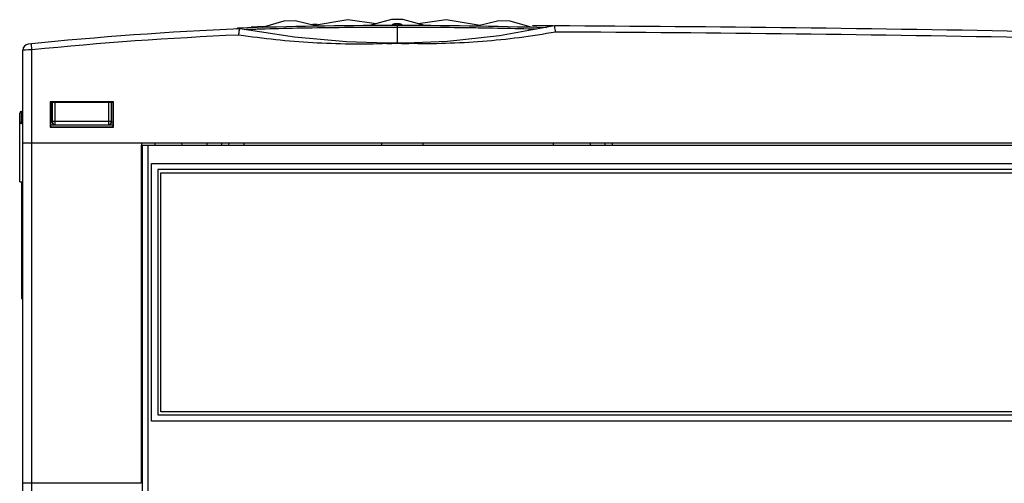
# Model space of a CAD drawing. Units: millimetres. Extents: x 34 to 279, y 122 to 313.
# Drawn here: x 34 to 194, y 238 to 313 of the extents above; entities that cross this region are included whole.
import ezdxf

# ---------------------------------------------------------------- set-up
doc = ezdxf.new("R2010")
doc.units = ezdxf.units.MM
doc.header["$LTSCALE"] = 28.484578
doc.layers.get('0').update_dxf_attribs({"linetype": 'CONTINUOUS'})

msp = doc.modelspace()

# ---------------------------------------------------------------- linework, layer by layer
at = {"color": 7, "linetype": 'CONTINUOUS'}
for p, q in [((82.38, 312.08), (78.79, 312.96)), ((87.37, 313.12), (81.85, 312.21)), ((91.95, 312.46), (87.37, 313.12)), ((111.98, 312.96), (108.39, 312.08)), ((113.83, 312.92), (111.98, 312.96)), ((117.38, 311.89), (113.83, 312.92)), ((69.73, 311.64), (69.73, 311.64)), ((71.58, 311.92), (71.58, 311.83)), ((95.38, 312.19), (95.38, 309.31)), ((121.03, 312.13), (121.03, 312.13)), ((35.88, 308.22), (34.38, 308.17)), ((34.38, 124.69), (34.38, 308.17)), ((35.88, 308.22), (35.3, 308.21)), ((35.88, 308.22), (35.78, 309.22)), ((35.88, 124.69), (35.88, 308.22)), ((38.83, 299.73), (38.83, 295.64)), ((49.17, 299.73), (38.83, 299.73)), ((38.88, 299.69), (38.88, 295.69)), ((38.88, 299.69), (49.13, 299.69)), ((39.13, 296.49), (39.13, 299.69)), ((39.16, 299.69), (39.16, 296.52)), ((39.66, 296.02), (39.66, 299.69)), ((48.34, 299.69), (48.34, 296.02)), ((48.84, 296.52), (48.84, 299.69)), ((49.13, 295.69), (49.13, 299.69)), ((49.17, 295.64), (49.17, 299.73)), ((33.88, 286.69), (33.88, 297.89)), ((34.18, 296.19), (34.18, 298.19)), ((34.38, 298.19), (34.18, 298.19)), ((34.18, 296.19), (34.38, 296.19)), ((38.88, 295.69), (38.83, 295.64)), ((38.83, 295.64), (49.17, 295.64)), ((38.88, 295.99), (39.63, 295.99)), ((38.88, 295.98), (49.13, 295.98)), ((38.88, 295.69), (49.13, 295.69)), ((39.13, 296.49), (39.16, 296.52)), ((48.84, 296.52), (39.16, 296.52)), ((39.66, 296.02), (48.34, 296.02)), ((48.38, 295.99), (49.13, 295.99)), ((48.88, 296.49), (48.84, 296.52)), ((49.13, 295.69), (49.17, 295.64)), ((279.38, 292.99), (34.38, 292.99)), ((53.67, 292.69), (53.67, 237.53)), ((53.7, 292.99), (53.7, 292.69)), ((53.7, 292.69), (260.05, 292.69)), ((53.81, 292.69), (53.81, 124.69)), ((54.81, 124.69), (54.81, 292.69)), ((55.93, 292.69), (55.93, 292.99)), ((60.27, 292.99), (60.28, 292.69)), ((64.36, 292.99), (64.37, 292.69)), ((64.36, 292.99), (64.37, 292.69)), ((66.77, 292.99), (66.77, 292.69)), ((67.98, 292.69), (67.99, 292.99)), ((70.45, 292.69), (70.45, 292.99)), ((92.85, 292.99), (92.85, 292.69)), ((99.65, 292.69), (99.65, 292.99)), ((120.8, 292.99), (120.81, 292.69)), ((126.89, 292.69), (126.89, 292.99)), ((126.89, 292.69), (126.89, 292.99)), ((129.28, 292.69), (129.27, 292.99)), ((130.47, 292.69), (130.48, 292.99)), ((55.38, 247.69), (55.38, 289.69)), ((55.38, 289.69), (258.38, 289.69)), ((56.38, 288.69), (56.38, 248.69)), ((257.38, 288.69), (56.38, 288.69)), ((56.88, 249.19), (56.88, 288.19)), ((56.88, 288.19), (256.88, 288.19)), ((33.88, 286.69), (34.38, 286.69)), ((34.18, 286.69), (34.18, 267.69)), ((34.18, 267.69), (34.38, 267.69)), ((256.88, 249.19), (56.88, 249.19)), ((258.38, 247.69), (55.38, 247.69)), ((56.38, 248.69), (257.38, 248.69)), ((53.67, 237.53), (34.38, 237.53))]:
    msp.add_line(p, q, dxfattribs=at)
for points in [[(78.79, 312.96), (76.94, 312.92), (73.39, 311.89)], [(99.88, 312.18), (96.31, 313.15), (94.46, 313.15), (90.89, 312.18)], [(108.92, 312.21), (103.39, 313.12), (98.82, 312.46)], [(93.72, 309.31), (87.16, 309.52), (78.64, 310.29), (69.73, 311.64)], [(121.03, 312.13), (112.08, 310.5), (103.58, 309.58), (96.81, 309.31)], [(34.82, 308.19), (34.49, 308.18), (34.38, 308.17)]]:
    msp.add_lwpolyline(points, dxfattribs=at)
for centre, radius, start, end in [((95.38, -287.81), 600, 92.45019, 95.74878), ((95.38, -487.81), 800, 88.25785, 91.857), ((95.38, -287.81), 600.2, 92.06665, 92.27257), ((95.38, -287.81), 600.3, 91.24097, 91.33251), ((95.38, -5134.4), 5446.59, 89.73233, 89.76763), ((95.38, -5134.4), 5446.59, 88.0742, 89.73015), ((95.38, -287.81), 599, 92.46725, 95.70072), ((95.38, -5134.4), 5445.59, 88.07947, 89.72814), ((35.38, 308.17), 1, 95.7488, 180), ((89.7, 417.78), 108.61, 272.1216, 272.9948), ((99.45, 399.19), 89.97, 267.4085, 268.3227), ((99.61, 404.64), 95.42, 268.3168, 268.5935), ((34.18, 297.89), 0.3, 90, 180), ((34.18, 296.49), 0.3, 180, 270)]:
    msp.add_arc(centre, radius, start, end, dxfattribs=at)
for centre, major_axis in [((39.63, 296.49), (-0.354, -0.354)), ((48.38, 296.49), (0.354, -0.354))]:
    msp.add_ellipse(centre, major_axis=major_axis, ratio=0.999695, start_param=5.497939, end_param=7.068431, dxfattribs=at)
for points in [[(69.3, 311.72), (69.26, 311.7), (69.22, 311.66), (69.2, 311.61)], [(95.38, 309.31), (94.83, 309.3), (94.27, 309.31), (93.72, 309.31)], [(96.81, 309.31), (96.33, 309.31), (95.86, 309.3), (95.38, 309.31)], [(39.16, 296.52), (39.16, 296.39), (39.22, 296.26), (39.31, 296.17)], [(39.31, 296.17), (39.4, 296.08), (39.53, 296.02), (39.66, 296.02)]]:
    msp.add_open_spline(points, degree=3, dxfattribs=at)
for points, knots in [([(69.45, 311.77), (69.44, 311.77), (69.39, 311.76), (69.34, 311.74), (69.3, 311.72)], [0, 0, 0, 0, 0.267952, 1, 1, 1, 1]), ([(69.59, 310.63), (69.6, 310.76), (69.62, 310.95), (69.64, 311.18), (69.66, 311.33), (69.68, 311.46), (69.69, 311.55), (69.71, 311.6), (69.72, 311.64), (69.73, 311.64)], [0, 0, 0, 0, 0.377923, 0.549144, 0.699563, 0.823615, 0.916795, 0.975557, 1, 1, 1, 1]), ([(79.81, 311.75), (77.84, 311.71), (75.51, 311.65), (72.88, 311.58), (71.73, 311.55), (70.95, 311.53), (70.47, 311.51)], [0, 0, 0, 0, 0.632284, 0.747246, 0.846531, 1, 1, 1, 1]), ([(95.38, 311.89), (93.9, 311.9), (91.04, 311.89), (85.85, 311.85), (82.13, 311.79), (79.81, 311.75)], [0, 0, 0, 0, 0.284325, 0.551802, 1, 1, 1, 1]), ([(94.48, 312.19), (94.5, 312.28), (94.65, 312.4), (94.88, 312.48), (95.03, 312.52), (95.11, 312.53)], [0, 0, 0, 0, 0.381648, 0.663801, 1, 1, 1, 1]), ([(94.84, 312.36), (94.78, 312.34), (94.67, 312.3), (94.57, 312.22), (94.54, 312.19)], [0, 0, 0, 0, 0.560305, 1, 1, 1, 1]), ([(95.92, 312.36), (95.83, 312.39), (95.66, 312.43), (95.38, 312.45), (95.1, 312.43), (94.92, 312.39), (94.84, 312.36)], [0, 0, 0, 0, 0.237078, 0.499699, 0.76248, 1, 1, 1, 1]), ([(95.11, 312.53), (95.15, 312.53), (95.31, 312.55), (95.48, 312.55), (95.6, 312.53)], [0, 0, 0, 0, 0.246538, 1, 1, 1, 1]), ([(111.02, 311.74), (109.94, 311.76), (104.73, 311.86), (99.51, 311.89), (95.38, 311.89)], [0, 0, 0, 0, 0.207776, 1, 1, 1, 1]), ([(95.6, 312.53), (95.69, 312.52), (95.85, 312.49), (96.09, 312.41), (96.25, 312.28), (96.27, 312.19)], [0, 0, 0, 0, 0.337221, 0.621047, 1, 1, 1, 1]), ([(96.22, 312.19), (96.18, 312.23), (96.09, 312.3), (95.98, 312.34), (95.92, 312.36)], [0, 0, 0, 0, 0.440106, 1, 1, 1, 1]), ([(118.11, 311.58), (117.66, 311.59), (115.29, 311.65), (112.93, 311.71), (111.02, 311.74)], [0, 0, 0, 0, 0.193717, 1, 1, 1, 1]), ([(121.11, 311.83), (121.1, 311.88), (121.09, 311.95), (121.07, 312.04), (121.05, 312.09), (121.04, 312.13), (121.03, 312.13)], [0, 0, 0, 0, 0.409982, 0.718479, 0.914332, 1, 1, 1, 1]), ([(121.22, 311.13), (121.21, 311.19), (121.17, 311.43), (121.14, 311.66), (121.11, 311.83)], [0, 0, 0, 0, 0.274815, 1, 1, 1, 1]), ([(93.72, 309.24), (91.71, 309.16), (87.67, 309.12), (79.61, 309.41), (73.58, 310.03), (69.59, 310.63)], [0, 0, 0, 0, 0.25004, 0.500074, 1, 1, 1, 1]), ([(121.22, 311.13), (117.27, 310.43), (111.3, 309.63), (103.29, 309.22), (99.28, 309.2), (97.27, 309.25)], [0, 0, 0, 0, 0.499935, 0.749957, 1, 1, 1, 1]), ([(48.34, 296.02), (48.47, 296.02), (48.74, 296.13), (48.84, 296.39), (48.84, 296.52)], [0, 0, 0, 0, 0.5, 1, 1, 1, 1])]:
    msp.add_open_spline(points, degree=3, knots=knots, dxfattribs=at)

doc.saveas('drawing.dxf')
